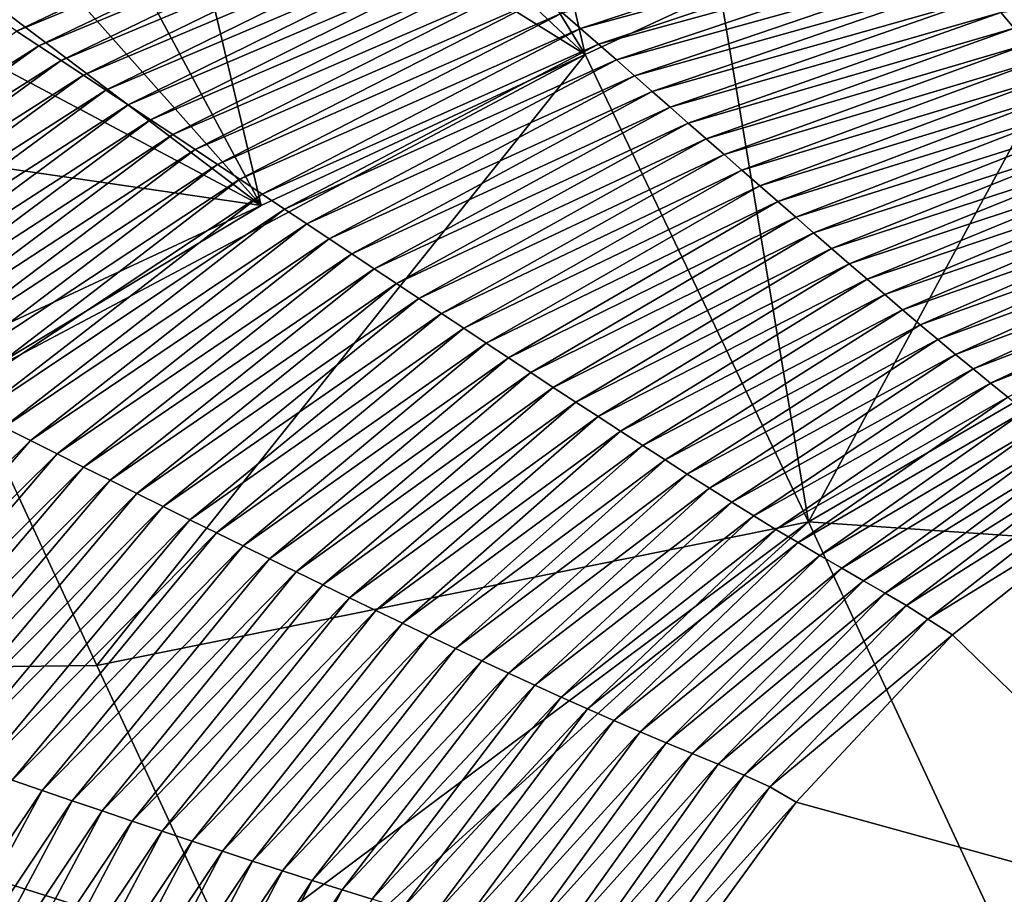
# Model space of a CAD drawing. Units: millimetres. Extents: x -302 to 302, y -262 to 240.
# Drawn here: x -55 to -27, y 23 to 48 of the extents above; entities that cross this region are included whole.
import ezdxf

# ---------------------------------------------------------------- set-up
doc = ezdxf.new("R2010")
doc.units = ezdxf.units.MM
doc.header["$LTSCALE"] = 65.185185
for name, color, linetype in [('111', 7, 'CONTINUOUS'), ('112', 7, 'CONTINUOUS'), ('115', 7, 'CONTINUOUS'), ('58', 7, 'CONTINUOUS'), ('60', 7, 'CONTINUOUS')]:
    doc.layers.add(name, color=color, linetype=linetype)

msp = doc.modelspace()

# ---------------------------------------------------------------- linework, layer by layer
at = {"layer": '111', "linetype": 'Continuous'}
for points in [[(-56.452, 37.257, 30.479), (-74.071, 29.033, 31.716), (-52.748, 29.282, 27.688), (-56.452, 37.257, 30.479)], [(-52.748, 29.282, 27.688), (-74.071, 29.033, 31.716), (-48.962, 21.134, 25.448), (-52.748, 29.282, 27.688)], [(-48.962, 21.134, 25.448), (-74.071, 29.033, 31.716), (-48.093, 19.263, 25.018), (-48.962, 21.134, 25.448)], [(-48.093, 19.263, 25.018), (-74.071, 29.033, 31.716), (-63.857, 11.873, 26.514), (-48.093, 19.263, 25.018)]]:
    msp.add_3dface(points, dxfattribs=at)
at = {"layer": '112', "linetype": 'Continuous'}
for points in [[(-35.124, 48.335, 32.109), (-32.618, 33.35, 26.759), (-20.921, 54.944, 34.082), (-35.124, 48.335, 32.109)], [(-20.921, 54.944, 34.082), (-32.618, 33.35, 26.759), (-15.254, 43.426, 29.013), (-20.921, 54.944, 34.082)], [(-38.936, 46.561, 31.72), (-32.618, 33.35, 26.759), (-35.124, 48.335, 32.109), (-38.936, 46.561, 31.72)], [(-56.452, 37.257, 30.479), (-52.748, 29.282, 27.688), (-38.936, 46.561, 31.72), (-56.452, 37.257, 30.479)], [(-48.102, 42.296, 31.062), (-56.452, 37.257, 30.479), (-38.936, 46.561, 31.72), (-48.102, 42.296, 31.062)], [(-38.936, 46.561, 31.72), (-52.748, 29.282, 27.688), (-32.618, 33.35, 26.759), (-38.936, 46.561, 31.72)], [(-15.254, 43.426, 29.013), (-32.618, 33.35, 26.759), (-9.847, 31.788, 25.558), (-15.254, 43.426, 29.013)], [(-56.892, 38.206, 30.852), (-56.452, 37.257, 30.479), (-48.102, 42.296, 31.062), (-56.892, 38.206, 30.852)], [(-52.748, 29.282, 27.688), (-48.962, 21.134, 25.448), (-32.618, 33.35, 26.759), (-52.748, 29.282, 27.688)], [(-48.962, 21.134, 25.448), (-48.093, 19.263, 25.018), (-32.618, 33.35, 26.759), (-48.962, 21.134, 25.448)], [(-32.618, 33.35, 26.759), (-48.093, 19.263, 25.018), (-26.447, 20.07, 23.561), (-32.618, 33.35, 26.759)], [(-32.618, 33.35, 26.759), (-26.447, 20.07, 23.561), (-9.847, 31.788, 25.558), (-32.618, 33.35, 26.759)]]:
    msp.add_3dface(points, dxfattribs=at)
at = {"layer": '115', "linetype": 'Continuous'}
for points in [[(-41.202, 56.375, 36.085), (-44.531, 55.649, 36.086), (-38.936, 46.561, 31.72), (-41.202, 56.375, 36.085)], [(-41.202, 56.375, 36.085), (-38.936, 46.561, 31.72), (-35.124, 48.335, 32.109), (-41.202, 56.375, 36.085)], [(-44.531, 55.649, 36.086), (-47.752, 54.853, 36.088), (-38.936, 46.561, 31.72), (-44.531, 55.649, 36.086)], [(-47.752, 54.853, 36.088), (-50.865, 53.988, 36.089), (-38.936, 46.561, 31.72), (-47.752, 54.853, 36.088)], [(-50.865, 53.988, 36.089), (-53.876, 53.054, 36.092), (-48.102, 42.296, 31.062), (-50.865, 53.988, 36.089)], [(-50.865, 53.988, 36.089), (-48.102, 42.296, 31.062), (-38.936, 46.561, 31.72), (-50.865, 53.988, 36.089)], [(-53.876, 53.054, 36.092), (-56.784, 52.051, 36.094), (-48.102, 42.296, 31.062), (-53.876, 53.054, 36.092)], [(-56.784, 52.051, 36.094), (-59.589, 50.98, 36.095), (-48.102, 42.296, 31.062), (-56.784, 52.051, 36.094)], [(-59.589, 50.98, 36.095), (-62.292, 49.84, 36.098), (-48.102, 42.296, 31.062), (-59.589, 50.98, 36.095)], [(-48.102, 42.296, 31.062), (-62.292, 49.84, 36.098), (-59.564, 43.961, 33.29), (-48.102, 42.296, 31.062)], [(-56.892, 38.206, 30.852), (-48.102, 42.296, 31.062), (-59.564, 43.961, 33.29), (-56.892, 38.206, 30.852)]]:
    msp.add_3dface(points, dxfattribs=at)
at = {"layer": '58', "linetype": 'Continuous'}
for points in [[(-23.627, 34.055, 7.499), (-20, 21.85, 7.499), (-28.549, 30.156, 7.499), (-23.627, 34.055, 7.499)], [(-28.549, 30.156, 7.499), (-20, 21.85, 7.499), (-32.974, 25.42, 7.499), (-28.549, 30.156, 7.499)], [(-32.974, 25.42, 7.499), (-20, 21.85, 7.499), (-35.3, 22.219, 7.499), (-32.974, 25.42, 7.499)]]:
    msp.add_3dface(points, dxfattribs=at)
at = {"layer": '60', "linetype": 'Continuous'}
for points in [[(-55.024, 47.229, 20.834), (-55.654, 47.645, 21.153), (-44.654, 52.165, 21.113), (-55.024, 47.229, 20.834)], [(-44.147, 51.726, 20.79), (-55.024, 47.229, 20.834), (-44.654, 52.165, 21.113), (-44.147, 51.726, 20.79)], [(-54.393, 46.812, 20.516), (-55.024, 47.229, 20.834), (-44.147, 51.726, 20.79), (-54.393, 46.812, 20.516)], [(-43.64, 51.287, 20.468), (-54.393, 46.812, 20.516), (-44.147, 51.726, 20.79), (-43.64, 51.287, 20.468)], [(-53.762, 46.395, 20.199), (-54.393, 46.812, 20.516), (-43.64, 51.287, 20.468), (-53.762, 46.395, 20.199)], [(-43.132, 50.846, 20.147), (-53.762, 46.395, 20.199), (-43.64, 51.287, 20.468), (-43.132, 50.846, 20.147)], [(-53.131, 45.977, 19.884), (-53.762, 46.395, 20.199), (-43.132, 50.846, 20.147), (-53.131, 45.977, 19.884)], [(-42.625, 50.405, 19.828), (-53.131, 45.977, 19.884), (-43.132, 50.846, 20.147), (-42.625, 50.405, 19.828)], [(-39.071, 47.3, 17.616), (-39.579, 47.745, 17.93), (-29.467, 50.464, 17.939), (-39.071, 47.3, 17.616)], [(-29.087, 50.013, 17.623), (-39.071, 47.3, 17.616), (-29.467, 50.464, 17.939), (-29.087, 50.013, 17.623)], [(-52.5, 45.558, 19.569), (-53.131, 45.977, 19.884), (-42.625, 50.405, 19.828), (-52.5, 45.558, 19.569)], [(-42.117, 49.963, 19.509), (-52.5, 45.558, 19.569), (-42.625, 50.405, 19.828), (-42.117, 49.963, 19.509)], [(-51.869, 45.139, 19.256), (-52.5, 45.558, 19.569), (-42.117, 49.963, 19.509), (-51.869, 45.139, 19.256)], [(-41.61, 49.521, 19.191), (-51.869, 45.139, 19.256), (-42.117, 49.963, 19.509), (-41.61, 49.521, 19.191)], [(-38.563, 46.855, 17.303), (-39.071, 47.3, 17.616), (-29.087, 50.013, 17.623), (-38.563, 46.855, 17.303)], [(-28.706, 49.561, 17.307), (-38.563, 46.855, 17.303), (-29.087, 50.013, 17.623), (-28.706, 49.561, 17.307)], [(-51.237, 44.719, 18.944), (-51.869, 45.139, 19.256), (-41.61, 49.521, 19.191), (-51.237, 44.719, 18.944)], [(-41.102, 49.078, 18.875), (-51.237, 44.719, 18.944), (-41.61, 49.521, 19.191), (-41.102, 49.078, 18.875)], [(-38.056, 46.41, 16.99), (-38.563, 46.855, 17.303), (-28.706, 49.561, 17.307), (-38.056, 46.41, 16.99)], [(-28.326, 49.11, 16.991), (-38.056, 46.41, 16.99), (-28.706, 49.561, 17.307), (-28.326, 49.11, 16.991)], [(-50.605, 44.299, 18.633), (-51.237, 44.719, 18.944), (-41.102, 49.078, 18.875), (-50.605, 44.299, 18.633)], [(-40.594, 48.634, 18.559), (-50.605, 44.299, 18.633), (-41.102, 49.078, 18.875), (-40.594, 48.634, 18.559)], [(-37.548, 45.964, 16.678), (-38.056, 46.41, 16.99), (-28.326, 49.11, 16.991), (-37.548, 45.964, 16.678)], [(-27.946, 48.659, 16.675), (-37.548, 45.964, 16.678), (-28.326, 49.11, 16.991), (-27.946, 48.659, 16.675)], [(-26.808, 47.308, 15.723), (-27.187, 47.757, 16.041), (-17.747, 49.153, 16.043), (-26.808, 47.308, 15.723)], [(-49.973, 43.879, 18.323), (-50.605, 44.299, 18.633), (-40.594, 48.634, 18.559), (-49.973, 43.879, 18.323)], [(-40.087, 48.19, 18.244), (-49.973, 43.879, 18.323), (-40.594, 48.634, 18.559), (-40.087, 48.19, 18.244)], [(-37.04, 45.518, 16.366), (-37.548, 45.964, 16.678), (-27.946, 48.659, 16.675), (-37.04, 45.518, 16.366)], [(-27.566, 48.208, 16.358), (-37.04, 45.518, 16.366), (-27.946, 48.659, 16.675), (-27.566, 48.208, 16.358)], [(-49.34, 43.458, 18.014), (-49.973, 43.879, 18.323), (-40.087, 48.19, 18.244), (-49.34, 43.458, 18.014)], [(-39.579, 47.745, 17.93), (-49.34, 43.458, 18.014), (-40.087, 48.19, 18.244), (-39.579, 47.745, 17.93)], [(-36.533, 45.072, 16.054), (-37.04, 45.518, 16.366), (-27.566, 48.208, 16.358), (-36.533, 45.072, 16.054)], [(-27.187, 47.757, 16.041), (-36.533, 45.072, 16.054), (-27.566, 48.208, 16.358), (-27.187, 47.757, 16.041)], [(-48.707, 43.037, 17.706), (-49.34, 43.458, 18.014), (-39.579, 47.745, 17.93), (-48.707, 43.037, 17.706)], [(-39.071, 47.3, 17.616), (-48.707, 43.037, 17.706), (-39.579, 47.745, 17.93), (-39.071, 47.3, 17.616)], [(-36.025, 44.626, 15.741), (-36.533, 45.072, 16.054), (-27.187, 47.757, 16.041), (-36.025, 44.626, 15.741)], [(-26.808, 47.308, 15.723), (-36.025, 44.626, 15.741), (-27.187, 47.757, 16.041), (-26.808, 47.308, 15.723)], [(-54.393, 46.812, 20.516), (-64.369, 40.524, 20.697), (-55.024, 47.229, 20.834), (-54.393, 46.812, 20.516)], [(-48.075, 42.616, 17.398), (-48.707, 43.037, 17.706), (-39.071, 47.3, 17.616), (-48.075, 42.616, 17.398)], [(-38.563, 46.855, 17.303), (-48.075, 42.616, 17.398), (-39.071, 47.3, 17.616), (-38.563, 46.855, 17.303)], [(-35.518, 44.181, 15.429), (-36.025, 44.626, 15.741), (-26.808, 47.308, 15.723), (-35.518, 44.181, 15.429)], [(-26.429, 46.859, 15.403), (-35.518, 44.181, 15.429), (-26.808, 47.308, 15.723), (-26.429, 46.859, 15.403)], [(-63.621, 40.149, 20.391), (-64.369, 40.524, 20.697), (-54.393, 46.812, 20.516), (-63.621, 40.149, 20.391)], [(-53.762, 46.395, 20.199), (-63.621, 40.149, 20.391), (-54.393, 46.812, 20.516), (-53.762, 46.395, 20.199)], [(-47.442, 42.194, 17.091), (-48.075, 42.616, 17.398), (-38.563, 46.855, 17.303), (-47.442, 42.194, 17.091)], [(-38.056, 46.41, 16.99), (-47.442, 42.194, 17.091), (-38.563, 46.855, 17.303), (-38.056, 46.41, 16.99)], [(-35.011, 43.736, 15.116), (-35.518, 44.181, 15.429), (-26.429, 46.859, 15.403), (-35.011, 43.736, 15.116)], [(-26.051, 46.41, 15.083), (-35.011, 43.736, 15.116), (-26.429, 46.859, 15.403), (-26.051, 46.41, 15.083)], [(-62.873, 39.774, 20.086), (-63.621, 40.149, 20.391), (-53.762, 46.395, 20.199), (-62.873, 39.774, 20.086)], [(-53.131, 45.977, 19.884), (-62.873, 39.774, 20.086), (-53.762, 46.395, 20.199), (-53.131, 45.977, 19.884)], [(-46.808, 41.772, 16.784), (-47.442, 42.194, 17.091), (-38.056, 46.41, 16.99), (-46.808, 41.772, 16.784)], [(-37.548, 45.964, 16.678), (-46.808, 41.772, 16.784), (-38.056, 46.41, 16.99), (-37.548, 45.964, 16.678)], [(-34.504, 43.291, 14.803), (-35.011, 43.736, 15.116), (-26.051, 46.41, 15.083), (-34.504, 43.291, 14.803)], [(-25.674, 45.963, 14.761), (-34.504, 43.291, 14.803), (-26.051, 46.41, 15.083), (-25.674, 45.963, 14.761)], [(-62.125, 39.399, 19.782), (-62.873, 39.774, 20.086), (-53.131, 45.977, 19.884), (-62.125, 39.399, 19.782)], [(-52.5, 45.558, 19.569), (-62.125, 39.399, 19.782), (-53.131, 45.977, 19.884), (-52.5, 45.558, 19.569)], [(-46.175, 41.351, 16.478), (-46.808, 41.772, 16.784), (-37.548, 45.964, 16.678), (-46.175, 41.351, 16.478)], [(-37.04, 45.518, 16.366), (-46.175, 41.351, 16.478), (-37.548, 45.964, 16.678), (-37.04, 45.518, 16.366)], [(-33.997, 42.847, 14.489), (-34.504, 43.291, 14.803), (-25.674, 45.963, 14.761), (-33.997, 42.847, 14.489)], [(-25.297, 45.517, 14.438), (-33.997, 42.847, 14.489), (-25.674, 45.963, 14.761), (-25.297, 45.517, 14.438)], [(-61.377, 39.024, 19.479), (-62.125, 39.399, 19.782), (-52.5, 45.558, 19.569), (-61.377, 39.024, 19.479)], [(-51.869, 45.139, 19.256), (-61.377, 39.024, 19.479), (-52.5, 45.558, 19.569), (-51.869, 45.139, 19.256)], [(-45.541, 40.929, 16.172), (-46.175, 41.351, 16.478), (-37.04, 45.518, 16.366), (-45.541, 40.929, 16.172)], [(-36.533, 45.072, 16.054), (-45.541, 40.929, 16.172), (-37.04, 45.518, 16.366), (-36.533, 45.072, 16.054)], [(-33.491, 42.404, 14.173), (-33.997, 42.847, 14.489), (-25.297, 45.517, 14.438), (-33.491, 42.404, 14.173)], [(-24.921, 45.073, 14.113), (-33.491, 42.404, 14.173), (-25.297, 45.517, 14.438), (-24.921, 45.073, 14.113)], [(-60.628, 38.649, 19.176), (-61.377, 39.024, 19.479), (-51.869, 45.139, 19.256), (-60.628, 38.649, 19.176)], [(-51.237, 44.719, 18.944), (-60.628, 38.649, 19.176), (-51.869, 45.139, 19.256), (-51.237, 44.719, 18.944)], [(-44.908, 40.507, 15.867), (-45.541, 40.929, 16.172), (-36.533, 45.072, 16.054), (-44.908, 40.507, 15.867)], [(-36.025, 44.626, 15.741), (-44.908, 40.507, 15.867), (-36.533, 45.072, 16.054), (-36.025, 44.626, 15.741)], [(-32.985, 41.962, 13.857), (-33.491, 42.404, 14.173), (-24.921, 45.073, 14.113), (-32.985, 41.962, 13.857)], [(-24.545, 44.63, 13.786), (-32.985, 41.962, 13.857), (-24.921, 45.073, 14.113), (-24.545, 44.63, 13.786)], [(-59.879, 38.273, 18.874), (-60.628, 38.649, 19.176), (-51.237, 44.719, 18.944), (-59.879, 38.273, 18.874)], [(-50.605, 44.299, 18.633), (-59.879, 38.273, 18.874), (-51.237, 44.719, 18.944), (-50.605, 44.299, 18.633)], [(-44.274, 40.086, 15.561), (-44.908, 40.507, 15.867), (-36.025, 44.626, 15.741), (-44.274, 40.086, 15.561)], [(-35.518, 44.181, 15.429), (-44.274, 40.086, 15.561), (-36.025, 44.626, 15.741), (-35.518, 44.181, 15.429)], [(-32.48, 41.521, 13.539), (-32.985, 41.962, 13.857), (-24.545, 44.63, 13.786), (-32.48, 41.521, 13.539)], [(-24.17, 44.189, 13.456), (-32.48, 41.521, 13.539), (-24.545, 44.63, 13.786), (-24.17, 44.189, 13.456)], [(-59.13, 37.898, 18.573), (-59.879, 38.273, 18.874), (-50.605, 44.299, 18.633), (-59.13, 37.898, 18.573)], [(-49.973, 43.879, 18.323), (-59.13, 37.898, 18.573), (-50.605, 44.299, 18.633), (-49.973, 43.879, 18.323)], [(-43.641, 39.664, 15.255), (-44.274, 40.086, 15.561), (-35.518, 44.181, 15.429), (-43.641, 39.664, 15.255)], [(-35.011, 43.736, 15.116), (-43.641, 39.664, 15.255), (-35.518, 44.181, 15.429), (-35.011, 43.736, 15.116)], [(-31.975, 41.082, 13.219), (-32.48, 41.521, 13.539), (-24.17, 44.189, 13.456), (-31.975, 41.082, 13.219)], [(-23.796, 43.751, 13.124), (-31.975, 41.082, 13.219), (-24.17, 44.189, 13.456), (-23.796, 43.751, 13.124)], [(-58.38, 37.523, 18.272), (-59.13, 37.898, 18.573), (-49.973, 43.879, 18.323), (-58.38, 37.523, 18.272)], [(-49.34, 43.458, 18.014), (-58.38, 37.523, 18.272), (-49.973, 43.879, 18.323), (-49.34, 43.458, 18.014)], [(-43.007, 39.244, 14.949), (-43.641, 39.664, 15.255), (-35.011, 43.736, 15.116), (-43.007, 39.244, 14.949)], [(-34.504, 43.291, 14.803), (-43.007, 39.244, 14.949), (-35.011, 43.736, 15.116), (-34.504, 43.291, 14.803)], [(-31.471, 40.645, 12.896), (-31.975, 41.082, 13.219), (-23.796, 43.751, 13.124), (-31.471, 40.645, 12.896)], [(-23.423, 43.315, 12.788), (-31.471, 40.645, 12.896), (-23.796, 43.751, 13.124), (-23.423, 43.315, 12.788)], [(-57.63, 37.147, 17.972), (-58.38, 37.523, 18.272), (-49.34, 43.458, 18.014), (-57.63, 37.147, 17.972)], [(-48.707, 43.037, 17.706), (-57.63, 37.147, 17.972), (-49.34, 43.458, 18.014), (-48.707, 43.037, 17.706)], [(-42.373, 38.824, 14.642), (-43.007, 39.244, 14.949), (-34.504, 43.291, 14.803), (-42.373, 38.824, 14.642)], [(-33.997, 42.847, 14.489), (-42.373, 38.824, 14.642), (-34.504, 43.291, 14.803), (-33.997, 42.847, 14.489)], [(-30.967, 40.21, 12.571), (-31.471, 40.645, 12.896), (-23.423, 43.315, 12.788), (-30.967, 40.21, 12.571)], [(-23.051, 42.883, 12.449), (-30.967, 40.21, 12.571), (-23.423, 43.315, 12.788), (-23.051, 42.883, 12.449)], [(-56.88, 36.772, 17.671), (-57.63, 37.147, 17.972), (-48.707, 43.037, 17.706), (-56.88, 36.772, 17.671)], [(-48.075, 42.616, 17.398), (-56.88, 36.772, 17.671), (-48.707, 43.037, 17.706), (-48.075, 42.616, 17.398)], [(-56.13, 36.397, 17.372), (-56.88, 36.772, 17.671), (-48.075, 42.616, 17.398), (-56.13, 36.397, 17.372)], [(-47.442, 42.194, 17.091), (-56.13, 36.397, 17.372), (-48.075, 42.616, 17.398), (-47.442, 42.194, 17.091)], [(-41.74, 38.404, 14.335), (-42.373, 38.824, 14.642), (-33.997, 42.847, 14.489), (-41.74, 38.404, 14.335)], [(-33.491, 42.404, 14.173), (-41.74, 38.404, 14.335), (-33.997, 42.847, 14.489), (-33.491, 42.404, 14.173)], [(-30.464, 39.777, 12.243), (-30.967, 40.21, 12.571), (-23.051, 42.883, 12.449), (-30.464, 39.777, 12.243)], [(-22.68, 42.454, 12.106), (-30.464, 39.777, 12.243), (-23.051, 42.883, 12.449), (-22.68, 42.454, 12.106)], [(-41.106, 37.986, 14.027), (-41.74, 38.404, 14.335), (-33.491, 42.404, 14.173), (-41.106, 37.986, 14.027)], [(-32.985, 41.962, 13.857), (-41.106, 37.986, 14.027), (-33.491, 42.404, 14.173), (-32.985, 41.962, 13.857)], [(-29.963, 39.348, 11.912), (-30.464, 39.777, 12.243), (-22.68, 42.454, 12.106), (-29.963, 39.348, 11.912)], [(-22.311, 42.03, 11.758), (-29.963, 39.348, 11.912), (-22.68, 42.454, 12.106), (-22.311, 42.03, 11.758)], [(-55.379, 36.022, 17.072), (-56.13, 36.397, 17.372), (-47.442, 42.194, 17.091), (-55.379, 36.022, 17.072)], [(-46.808, 41.772, 16.784), (-55.379, 36.022, 17.072), (-47.442, 42.194, 17.091), (-46.808, 41.772, 16.784)], [(-54.628, 35.647, 16.772), (-55.379, 36.022, 17.072), (-46.808, 41.772, 16.784), (-54.628, 35.647, 16.772)], [(-46.175, 41.351, 16.478), (-54.628, 35.647, 16.772), (-46.808, 41.772, 16.784), (-46.175, 41.351, 16.478)], [(-40.473, 37.568, 13.717), (-41.106, 37.986, 14.027), (-32.985, 41.962, 13.857), (-40.473, 37.568, 13.717)], [(-32.48, 41.521, 13.539), (-40.473, 37.568, 13.717), (-32.985, 41.962, 13.857), (-32.48, 41.521, 13.539)], [(-29.462, 38.922, 11.576), (-29.963, 39.348, 11.912), (-22.311, 42.03, 11.758), (-29.462, 38.922, 11.576)], [(-21.943, 41.611, 11.405), (-29.462, 38.922, 11.576), (-22.311, 42.03, 11.758), (-21.943, 41.611, 11.405)], [(-39.84, 37.152, 13.406), (-40.473, 37.568, 13.717), (-32.48, 41.521, 13.539), (-39.84, 37.152, 13.406)], [(-31.975, 41.082, 13.219), (-39.84, 37.152, 13.406), (-32.48, 41.521, 13.539), (-31.975, 41.082, 13.219)], [(-28.962, 38.501, 11.236), (-29.462, 38.922, 11.576), (-21.943, 41.611, 11.405), (-28.962, 38.501, 11.236)], [(-21.577, 41.197, 11.046), (-28.962, 38.501, 11.236), (-21.943, 41.611, 11.405), (-21.577, 41.197, 11.046)], [(-53.877, 35.273, 16.473), (-54.628, 35.647, 16.772), (-46.175, 41.351, 16.478), (-53.877, 35.273, 16.473)], [(-45.541, 40.929, 16.172), (-53.877, 35.273, 16.473), (-46.175, 41.351, 16.478), (-45.541, 40.929, 16.172)], [(-39.207, 36.737, 13.093), (-39.84, 37.152, 13.406), (-31.975, 41.082, 13.219), (-39.207, 36.737, 13.093)], [(-31.471, 40.645, 12.896), (-39.207, 36.737, 13.093), (-31.975, 41.082, 13.219), (-31.471, 40.645, 12.896)], [(-28.464, 38.084, 10.89), (-28.962, 38.501, 11.236), (-21.577, 41.197, 11.046), (-28.464, 38.084, 10.89)], [(-21.213, 40.79, 10.68), (-28.464, 38.084, 10.89), (-21.577, 41.197, 11.046), (-21.213, 40.79, 10.68)], [(-53.126, 34.899, 16.173), (-53.877, 35.273, 16.473), (-45.541, 40.929, 16.172), (-53.126, 34.899, 16.173)], [(-44.908, 40.507, 15.867), (-53.126, 34.899, 16.173), (-45.541, 40.929, 16.172), (-44.908, 40.507, 15.867)], [(-27.968, 37.674, 10.538), (-28.464, 38.084, 10.89), (-21.213, 40.79, 10.68), (-27.968, 37.674, 10.538)], [(-20.852, 40.392, 10.306), (-27.968, 37.674, 10.538), (-21.213, 40.79, 10.68), (-20.852, 40.392, 10.306)], [(-52.374, 34.525, 15.874), (-53.126, 34.899, 16.173), (-44.908, 40.507, 15.867), (-52.374, 34.525, 15.874)], [(-44.274, 40.086, 15.561), (-52.374, 34.525, 15.874), (-44.908, 40.507, 15.867), (-44.274, 40.086, 15.561)], [(-38.575, 36.324, 12.778), (-39.207, 36.737, 13.093), (-31.471, 40.645, 12.896), (-38.575, 36.324, 12.778)], [(-30.967, 40.21, 12.571), (-38.575, 36.324, 12.778), (-31.471, 40.645, 12.896), (-30.967, 40.21, 12.571)], [(-27.474, 37.27, 10.179), (-27.968, 37.674, 10.538), (-20.852, 40.392, 10.306), (-27.474, 37.27, 10.179)], [(-20.494, 40.002, 9.924), (-27.474, 37.27, 10.179), (-20.852, 40.392, 10.306), (-20.494, 40.002, 9.924)], [(-37.943, 35.913, 12.46), (-38.575, 36.324, 12.778), (-30.967, 40.21, 12.571), (-37.943, 35.913, 12.46)], [(-30.464, 39.777, 12.243), (-37.943, 35.913, 12.46), (-30.967, 40.21, 12.571), (-30.464, 39.777, 12.243)], [(-51.623, 34.152, 15.573), (-52.374, 34.525, 15.874), (-44.274, 40.086, 15.561), (-51.623, 34.152, 15.573)], [(-43.641, 39.664, 15.255), (-51.623, 34.152, 15.573), (-44.274, 40.086, 15.561), (-43.641, 39.664, 15.255)], [(-26.982, 36.874, 9.811), (-27.474, 37.27, 10.179), (-20.494, 40.002, 9.924), (-26.982, 36.874, 9.811)], [(-50.871, 33.78, 15.272), (-51.623, 34.152, 15.573), (-43.641, 39.664, 15.255), (-50.871, 33.78, 15.272)], [(-43.007, 39.244, 14.949), (-50.871, 33.78, 15.272), (-43.641, 39.664, 15.255), (-43.007, 39.244, 14.949)], [(-37.311, 35.505, 12.14), (-37.943, 35.913, 12.46), (-30.464, 39.777, 12.243), (-37.311, 35.505, 12.14)], [(-29.963, 39.348, 11.912), (-37.311, 35.505, 12.14), (-30.464, 39.777, 12.243), (-29.963, 39.348, 11.912)], [(-36.68, 35.099, 11.816), (-37.311, 35.505, 12.14), (-29.963, 39.348, 11.912), (-36.68, 35.099, 11.816)], [(-29.462, 38.922, 11.576), (-36.68, 35.099, 11.816), (-29.963, 39.348, 11.912), (-29.462, 38.922, 11.576)], [(-50.119, 33.408, 14.971), (-50.871, 33.78, 15.272), (-43.007, 39.244, 14.949), (-50.119, 33.408, 14.971)], [(-42.373, 38.824, 14.642), (-50.119, 33.408, 14.971), (-43.007, 39.244, 14.949), (-42.373, 38.824, 14.642)], [(-49.368, 33.037, 14.668), (-50.119, 33.408, 14.971), (-42.373, 38.824, 14.642), (-49.368, 33.037, 14.668)], [(-41.74, 38.404, 14.335), (-49.368, 33.037, 14.668), (-42.373, 38.824, 14.642), (-41.74, 38.404, 14.335)], [(-36.05, 34.697, 11.488), (-36.68, 35.099, 11.816), (-29.462, 38.922, 11.576), (-36.05, 34.697, 11.488)], [(-28.962, 38.501, 11.236), (-36.05, 34.697, 11.488), (-29.462, 38.922, 11.576), (-28.962, 38.501, 11.236)], [(-35.421, 34.299, 11.155), (-36.05, 34.697, 11.488), (-28.962, 38.501, 11.236), (-35.421, 34.299, 11.155)], [(-28.464, 38.084, 10.89), (-35.421, 34.299, 11.155), (-28.962, 38.501, 11.236), (-28.464, 38.084, 10.89)], [(-48.616, 32.668, 14.364), (-49.368, 33.037, 14.668), (-41.74, 38.404, 14.335), (-48.616, 32.668, 14.364)], [(-41.106, 37.986, 14.027), (-48.616, 32.668, 14.364), (-41.74, 38.404, 14.335), (-41.106, 37.986, 14.027)], [(-47.864, 32.299, 14.059), (-48.616, 32.668, 14.364), (-41.106, 37.986, 14.027), (-47.864, 32.299, 14.059)], [(-40.473, 37.568, 13.717), (-47.864, 32.299, 14.059), (-41.106, 37.986, 14.027), (-40.473, 37.568, 13.717)], [(-34.793, 33.905, 10.817), (-35.421, 34.299, 11.155), (-28.464, 38.084, 10.89), (-34.793, 33.905, 10.817)], [(-27.968, 37.674, 10.538), (-34.793, 33.905, 10.817), (-28.464, 38.084, 10.89), (-27.968, 37.674, 10.538)], [(-34.167, 33.517, 10.472), (-34.793, 33.905, 10.817), (-27.968, 37.674, 10.538), (-34.167, 33.517, 10.472)], [(-27.474, 37.27, 10.179), (-34.167, 33.517, 10.472), (-27.968, 37.674, 10.538), (-27.474, 37.27, 10.179)], [(-47.112, 31.932, 13.753), (-47.864, 32.299, 14.059), (-40.473, 37.568, 13.717), (-47.112, 31.932, 13.753)], [(-39.84, 37.152, 13.406), (-47.112, 31.932, 13.753), (-40.473, 37.568, 13.717), (-39.84, 37.152, 13.406)], [(-46.361, 31.566, 13.444), (-47.112, 31.932, 13.753), (-39.84, 37.152, 13.406), (-46.361, 31.566, 13.444)], [(-39.207, 36.737, 13.093), (-46.361, 31.566, 13.444), (-39.84, 37.152, 13.406), (-39.207, 36.737, 13.093)], [(-33.542, 33.135, 10.12), (-34.167, 33.517, 10.472), (-27.474, 37.27, 10.179), (-33.542, 33.135, 10.12)], [(-26.982, 36.874, 9.811), (-33.542, 33.135, 10.12), (-27.474, 37.27, 10.179), (-26.982, 36.874, 9.811)], [(-32.919, 32.76, 9.76), (-33.542, 33.135, 10.12), (-26.982, 36.874, 9.811), (-32.919, 32.76, 9.76)], [(-26.493, 36.488, 9.434), (-32.919, 32.76, 9.76), (-26.982, 36.874, 9.811), (-26.493, 36.488, 9.434)], [(-45.609, 31.202, 13.133), (-46.361, 31.566, 13.444), (-39.207, 36.737, 13.093), (-45.609, 31.202, 13.133)], [(-38.575, 36.324, 12.778), (-45.609, 31.202, 13.133), (-39.207, 36.737, 13.093), (-38.575, 36.324, 12.778)], [(-32.298, 32.393, 9.389), (-32.919, 32.76, 9.76), (-26.493, 36.488, 9.434), (-32.298, 32.393, 9.389)], [(-26.007, 36.112, 9.045), (-32.298, 32.393, 9.389), (-26.493, 36.488, 9.434), (-26.007, 36.112, 9.045)], [(-44.858, 30.839, 12.82), (-45.609, 31.202, 13.133), (-38.575, 36.324, 12.778), (-44.858, 30.839, 12.82)], [(-37.943, 35.913, 12.46), (-44.858, 30.839, 12.82), (-38.575, 36.324, 12.778), (-37.943, 35.913, 12.46)], [(-54.628, 35.647, 16.772), (-61.949, 28.42, 17.239), (-55.379, 36.022, 17.072), (-54.628, 35.647, 16.772)], [(-31.68, 32.035, 9.008), (-32.298, 32.393, 9.389), (-26.007, 36.112, 9.045), (-31.68, 32.035, 9.008)], [(-25.525, 35.745, 8.645), (-31.68, 32.035, 9.008), (-26.007, 36.112, 9.045), (-25.525, 35.745, 8.645)], [(-61.099, 28.12, 16.945), (-61.949, 28.42, 17.239), (-54.628, 35.647, 16.772), (-61.099, 28.12, 16.945)], [(-53.877, 35.273, 16.473), (-61.099, 28.12, 16.945), (-54.628, 35.647, 16.772), (-53.877, 35.273, 16.473)], [(-44.107, 30.48, 12.503), (-44.858, 30.839, 12.82), (-37.943, 35.913, 12.46), (-44.107, 30.48, 12.503)], [(-37.311, 35.505, 12.14), (-44.107, 30.48, 12.503), (-37.943, 35.913, 12.46), (-37.311, 35.505, 12.14)], [(-31.065, 31.684, 8.613), (-31.68, 32.035, 9.008), (-25.525, 35.745, 8.645), (-31.065, 31.684, 8.613)], [(-25.048, 35.383, 8.234), (-31.065, 31.684, 8.613), (-25.525, 35.745, 8.645), (-25.048, 35.383, 8.234)], [(-43.357, 30.122, 12.183), (-44.107, 30.48, 12.503), (-37.311, 35.505, 12.14), (-43.357, 30.122, 12.183)], [(-36.68, 35.099, 11.816), (-43.357, 30.122, 12.183), (-37.311, 35.505, 12.14), (-36.68, 35.099, 11.816)], [(-30.454, 31.336, 8.205), (-31.065, 31.684, 8.613), (-25.048, 35.383, 8.234), (-30.454, 31.336, 8.205)], [(-24.576, 35.015, 7.826), (-30.454, 31.336, 8.205), (-25.048, 35.383, 8.234), (-24.576, 35.015, 7.826)], [(-60.25, 27.821, 16.651), (-61.099, 28.12, 16.945), (-53.877, 35.273, 16.473), (-60.25, 27.821, 16.651)], [(-53.126, 34.899, 16.173), (-60.25, 27.821, 16.651), (-53.877, 35.273, 16.473), (-53.126, 34.899, 16.173)], [(-42.607, 29.768, 11.859), (-43.357, 30.122, 12.183), (-36.68, 35.099, 11.816), (-42.607, 29.768, 11.859)], [(-36.05, 34.697, 11.488), (-42.607, 29.768, 11.859), (-36.68, 35.099, 11.816), (-36.05, 34.697, 11.488)], [(-59.399, 27.523, 16.355), (-60.25, 27.821, 16.651), (-53.126, 34.899, 16.173), (-59.399, 27.523, 16.355)], [(-52.374, 34.525, 15.874), (-59.399, 27.523, 16.355), (-53.126, 34.899, 16.173), (-52.374, 34.525, 15.874)], [(-29.846, 30.983, 7.8), (-30.454, 31.336, 8.205), (-24.576, 35.015, 7.826), (-29.846, 30.983, 7.8)], [(-24.11, 34.602, 7.53), (-29.846, 30.983, 7.8), (-24.576, 35.015, 7.826), (-24.11, 34.602, 7.53)], [(-41.858, 29.417, 11.531), (-42.607, 29.768, 11.859), (-36.05, 34.697, 11.488), (-41.858, 29.417, 11.531)], [(-35.421, 34.299, 11.155), (-41.858, 29.417, 11.531), (-36.05, 34.697, 11.488), (-35.421, 34.299, 11.155)], [(-29.246, 30.596, 7.518), (-29.846, 30.983, 7.8), (-24.11, 34.602, 7.53), (-29.246, 30.596, 7.518)], [(-23.627, 34.055, 7.499), (-29.246, 30.596, 7.518), (-24.11, 34.602, 7.53), (-23.627, 34.055, 7.499)], [(-58.549, 27.225, 16.059), (-59.399, 27.523, 16.355), (-52.374, 34.525, 15.874), (-58.549, 27.225, 16.059)], [(-51.623, 34.152, 15.573), (-58.549, 27.225, 16.059), (-52.374, 34.525, 15.874), (-51.623, 34.152, 15.573)], [(-41.109, 29.069, 11.198), (-41.858, 29.417, 11.531), (-35.421, 34.299, 11.155), (-41.109, 29.069, 11.198)], [(-34.793, 33.905, 10.817), (-41.109, 29.069, 11.198), (-35.421, 34.299, 11.155), (-34.793, 33.905, 10.817)], [(-57.699, 26.928, 15.761), (-58.549, 27.225, 16.059), (-51.623, 34.152, 15.573), (-57.699, 26.928, 15.761)], [(-50.871, 33.78, 15.272), (-57.699, 26.928, 15.761), (-51.623, 34.152, 15.573), (-50.871, 33.78, 15.272)], [(-23.627, 34.055, 7.499), (-28.549, 30.156, 7.499), (-29.246, 30.596, 7.518), (-23.627, 34.055, 7.499)], [(-56.849, 26.633, 15.462), (-57.699, 26.928, 15.761), (-50.871, 33.78, 15.272), (-56.849, 26.633, 15.462)], [(-50.119, 33.408, 14.971), (-56.849, 26.633, 15.462), (-50.871, 33.78, 15.272), (-50.119, 33.408, 14.971)], [(-40.362, 28.727, 10.858), (-41.109, 29.069, 11.198), (-34.793, 33.905, 10.817), (-40.362, 28.727, 10.858)], [(-34.167, 33.517, 10.472), (-40.362, 28.727, 10.858), (-34.793, 33.905, 10.817), (-34.167, 33.517, 10.472)], [(-39.615, 28.389, 10.512), (-40.362, 28.727, 10.858), (-34.167, 33.517, 10.472), (-39.615, 28.389, 10.512)], [(-33.542, 33.135, 10.12), (-39.615, 28.389, 10.512), (-34.167, 33.517, 10.472), (-33.542, 33.135, 10.12)], [(-55.999, 26.338, 15.161), (-56.849, 26.633, 15.462), (-50.119, 33.408, 14.971), (-55.999, 26.338, 15.161)], [(-49.368, 33.037, 14.668), (-55.999, 26.338, 15.161), (-50.119, 33.408, 14.971), (-49.368, 33.037, 14.668)], [(-55.148, 26.045, 14.859), (-55.999, 26.338, 15.161), (-49.368, 33.037, 14.668), (-55.148, 26.045, 14.859)], [(-48.616, 32.668, 14.364), (-55.148, 26.045, 14.859), (-49.368, 33.037, 14.668), (-48.616, 32.668, 14.364)], [(-38.87, 28.057, 10.158), (-39.615, 28.389, 10.512), (-33.542, 33.135, 10.12), (-38.87, 28.057, 10.158)], [(-32.919, 32.76, 9.76), (-38.87, 28.057, 10.158), (-33.542, 33.135, 10.12), (-32.919, 32.76, 9.76)], [(-54.298, 25.753, 14.555), (-55.148, 26.045, 14.859), (-48.616, 32.668, 14.364), (-54.298, 25.753, 14.555)], [(-47.864, 32.299, 14.059), (-54.298, 25.753, 14.555), (-48.616, 32.668, 14.364), (-47.864, 32.299, 14.059)], [(-38.126, 27.732, 9.794), (-38.87, 28.057, 10.158), (-32.919, 32.76, 9.76), (-38.126, 27.732, 9.794)], [(-32.298, 32.393, 9.389), (-38.126, 27.732, 9.794), (-32.919, 32.76, 9.76), (-32.298, 32.393, 9.389)], [(-37.385, 27.414, 9.42), (-38.126, 27.732, 9.794), (-32.298, 32.393, 9.389), (-37.385, 27.414, 9.42)], [(-31.68, 32.035, 9.008), (-37.385, 27.414, 9.42), (-32.298, 32.393, 9.389), (-31.68, 32.035, 9.008)], [(-53.448, 25.462, 14.249), (-54.298, 25.753, 14.555), (-47.864, 32.299, 14.059), (-53.448, 25.462, 14.249)], [(-47.112, 31.932, 13.753), (-53.448, 25.462, 14.249), (-47.864, 32.299, 14.059), (-47.112, 31.932, 13.753)], [(-36.646, 27.103, 9.034), (-37.385, 27.414, 9.42), (-31.68, 32.035, 9.008), (-36.646, 27.103, 9.034)], [(-31.065, 31.684, 8.613), (-36.646, 27.103, 9.034), (-31.68, 32.035, 9.008), (-31.065, 31.684, 8.613)], [(-52.598, 25.173, 13.94), (-53.448, 25.462, 14.249), (-47.112, 31.932, 13.753), (-52.598, 25.173, 13.94)], [(-46.361, 31.566, 13.444), (-52.598, 25.173, 13.94), (-47.112, 31.932, 13.753), (-46.361, 31.566, 13.444)], [(-51.748, 24.885, 13.629), (-52.598, 25.173, 13.94), (-46.361, 31.566, 13.444), (-51.748, 24.885, 13.629)], [(-45.609, 31.202, 13.133), (-51.748, 24.885, 13.629), (-46.361, 31.566, 13.444), (-45.609, 31.202, 13.133)], [(-35.909, 26.798, 8.633), (-36.646, 27.103, 9.034), (-31.065, 31.684, 8.613), (-35.909, 26.798, 8.633)], [(-30.454, 31.336, 8.205), (-35.909, 26.798, 8.633), (-31.065, 31.684, 8.613), (-30.454, 31.336, 8.205)], [(-50.899, 24.599, 13.315), (-51.748, 24.885, 13.629), (-45.609, 31.202, 13.133), (-50.899, 24.599, 13.315)], [(-44.858, 30.839, 12.82), (-50.899, 24.599, 13.315), (-45.609, 31.202, 13.133), (-44.858, 30.839, 12.82)], [(-35.175, 26.495, 8.217), (-35.909, 26.798, 8.633), (-30.454, 31.336, 8.205), (-35.175, 26.495, 8.217)], [(-29.846, 30.983, 7.8), (-35.175, 26.495, 8.217), (-30.454, 31.336, 8.205), (-29.846, 30.983, 7.8)], [(-34.442, 26.185, 7.802), (-35.175, 26.495, 8.217), (-29.846, 30.983, 7.8), (-34.442, 26.185, 7.802)], [(-29.246, 30.596, 7.518), (-34.442, 26.185, 7.802), (-29.846, 30.983, 7.8), (-29.246, 30.596, 7.518)], [(-50.05, 24.316, 12.997), (-50.899, 24.599, 13.315), (-44.858, 30.839, 12.82), (-50.05, 24.316, 12.997)], [(-44.107, 30.48, 12.503), (-50.05, 24.316, 12.997), (-44.858, 30.839, 12.82), (-44.107, 30.48, 12.503)], [(-49.201, 24.035, 12.676), (-50.05, 24.316, 12.997), (-44.107, 30.48, 12.503), (-49.201, 24.035, 12.676)], [(-43.357, 30.122, 12.183), (-49.201, 24.035, 12.676), (-44.107, 30.48, 12.503), (-43.357, 30.122, 12.183)], [(-33.718, 25.855, 7.521), (-34.442, 26.185, 7.802), (-29.246, 30.596, 7.518), (-33.718, 25.855, 7.521)], [(-28.549, 30.156, 7.499), (-33.718, 25.855, 7.521), (-29.246, 30.596, 7.518), (-28.549, 30.156, 7.499)], [(-48.352, 23.756, 12.35), (-49.201, 24.035, 12.676), (-43.357, 30.122, 12.183), (-48.352, 23.756, 12.35)], [(-42.607, 29.768, 11.859), (-48.352, 23.756, 12.35), (-43.357, 30.122, 12.183), (-42.607, 29.768, 11.859)], [(-28.549, 30.156, 7.499), (-32.974, 25.42, 7.499), (-33.718, 25.855, 7.521), (-28.549, 30.156, 7.499)], [(-47.504, 23.48, 12.02), (-48.352, 23.756, 12.35), (-42.607, 29.768, 11.859), (-47.504, 23.48, 12.02)], [(-41.858, 29.417, 11.531), (-47.504, 23.48, 12.02), (-42.607, 29.768, 11.859), (-41.858, 29.417, 11.531)], [(-46.657, 23.208, 11.685), (-47.504, 23.48, 12.02), (-41.858, 29.417, 11.531), (-46.657, 23.208, 11.685)], [(-41.109, 29.069, 11.198), (-46.657, 23.208, 11.685), (-41.858, 29.417, 11.531), (-41.109, 29.069, 11.198)], [(-45.81, 22.94, 11.343), (-46.657, 23.208, 11.685), (-41.109, 29.069, 11.198), (-45.81, 22.94, 11.343)], [(-40.362, 28.727, 10.858), (-45.81, 22.94, 11.343), (-41.109, 29.069, 11.198), (-40.362, 28.727, 10.858)], [(-44.964, 22.676, 10.995), (-45.81, 22.94, 11.343), (-40.362, 28.727, 10.858), (-44.964, 22.676, 10.995)], [(-39.615, 28.389, 10.512), (-44.964, 22.676, 10.995), (-40.362, 28.727, 10.858), (-39.615, 28.389, 10.512)], [(-44.119, 22.416, 10.639), (-44.964, 22.676, 10.995), (-39.615, 28.389, 10.512), (-44.119, 22.416, 10.639)], [(-38.87, 28.057, 10.158), (-44.119, 22.416, 10.639), (-39.615, 28.389, 10.512), (-38.87, 28.057, 10.158)], [(-43.275, 22.162, 10.274), (-44.119, 22.416, 10.639), (-38.87, 28.057, 10.158), (-43.275, 22.162, 10.274)], [(-38.126, 27.732, 9.794), (-43.275, 22.162, 10.274), (-38.87, 28.057, 10.158), (-38.126, 27.732, 9.794)], [(-42.433, 21.914, 9.899), (-43.275, 22.162, 10.274), (-38.126, 27.732, 9.794), (-42.433, 21.914, 9.899)], [(-37.385, 27.414, 9.42), (-42.433, 21.914, 9.899), (-38.126, 27.732, 9.794), (-37.385, 27.414, 9.42)], [(-41.593, 21.672, 9.512), (-42.433, 21.914, 9.899), (-37.385, 27.414, 9.42), (-41.593, 21.672, 9.512)], [(-36.646, 27.103, 9.034), (-41.593, 21.672, 9.512), (-37.385, 27.414, 9.42), (-36.646, 27.103, 9.034)], [(-40.754, 21.437, 9.111), (-41.593, 21.672, 9.512), (-36.646, 27.103, 9.034), (-40.754, 21.437, 9.111)], [(-35.909, 26.798, 8.633), (-40.754, 21.437, 9.111), (-36.646, 27.103, 9.034), (-35.909, 26.798, 8.633)], [(-39.918, 21.206, 8.694), (-40.754, 21.437, 9.111), (-35.909, 26.798, 8.633), (-39.918, 21.206, 8.694)], [(-35.175, 26.495, 8.217), (-39.918, 21.206, 8.694), (-35.909, 26.798, 8.633), (-35.175, 26.495, 8.217)], [(-39.083, 20.973, 8.26), (-39.918, 21.206, 8.694), (-35.175, 26.495, 8.217), (-39.083, 20.973, 8.26)], [(-34.442, 26.185, 7.802), (-39.083, 20.973, 8.26), (-35.175, 26.495, 8.217), (-34.442, 26.185, 7.802)], [(-38.249, 20.736, 7.825), (-39.083, 20.973, 8.26), (-34.442, 26.185, 7.802), (-38.249, 20.736, 7.825)], [(-33.718, 25.855, 7.521), (-38.249, 20.736, 7.825), (-34.442, 26.185, 7.802), (-33.718, 25.855, 7.521)], [(-54.298, 25.753, 14.555), (-59.427, 18.092, 14.994), (-55.148, 26.045, 14.859), (-54.298, 25.753, 14.555)], [(-58.51, 17.902, 14.689), (-59.427, 18.092, 14.994), (-54.298, 25.753, 14.555), (-58.51, 17.902, 14.689)], [(-53.448, 25.462, 14.249), (-58.51, 17.902, 14.689), (-54.298, 25.753, 14.555), (-53.448, 25.462, 14.249)], [(-37.423, 20.49, 7.534), (-38.249, 20.736, 7.825), (-33.718, 25.855, 7.521), (-37.423, 20.49, 7.534)], [(-32.974, 25.42, 7.499), (-37.423, 20.49, 7.534), (-33.718, 25.855, 7.521), (-32.974, 25.42, 7.499)], [(-57.592, 17.714, 14.381), (-58.51, 17.902, 14.689), (-53.448, 25.462, 14.249), (-57.592, 17.714, 14.381)], [(-52.598, 25.173, 13.94), (-57.592, 17.714, 14.381), (-53.448, 25.462, 14.249), (-52.598, 25.173, 13.94)], [(-32.974, 25.42, 7.499), (-35.3, 22.219, 7.499), (-37.423, 20.49, 7.534), (-32.974, 25.42, 7.499)], [(-56.675, 17.527, 14.071), (-57.592, 17.714, 14.381), (-52.598, 25.173, 13.94), (-56.675, 17.527, 14.071)], [(-51.748, 24.885, 13.629), (-56.675, 17.527, 14.071), (-52.598, 25.173, 13.94), (-51.748, 24.885, 13.629)], [(-55.758, 17.341, 13.757), (-56.675, 17.527, 14.071), (-51.748, 24.885, 13.629), (-55.758, 17.341, 13.757)], [(-50.899, 24.599, 13.315), (-55.758, 17.341, 13.757), (-51.748, 24.885, 13.629), (-50.899, 24.599, 13.315)], [(-54.841, 17.157, 13.44), (-55.758, 17.341, 13.757), (-50.899, 24.599, 13.315), (-54.841, 17.157, 13.44)], [(-50.05, 24.316, 12.997), (-54.841, 17.157, 13.44), (-50.899, 24.599, 13.315), (-50.05, 24.316, 12.997)], [(-53.925, 16.976, 13.12), (-54.841, 17.157, 13.44), (-50.05, 24.316, 12.997), (-53.925, 16.976, 13.12)], [(-49.201, 24.035, 12.676), (-53.925, 16.976, 13.12), (-50.05, 24.316, 12.997), (-49.201, 24.035, 12.676)], [(-53.009, 16.796, 12.794), (-53.925, 16.976, 13.12), (-49.201, 24.035, 12.676), (-53.009, 16.796, 12.794)], [(-48.352, 23.756, 12.35), (-53.009, 16.796, 12.794), (-49.201, 24.035, 12.676), (-48.352, 23.756, 12.35)], [(-52.093, 16.619, 12.465), (-53.009, 16.796, 12.794), (-48.352, 23.756, 12.35), (-52.093, 16.619, 12.465)], [(-47.504, 23.48, 12.02), (-52.093, 16.619, 12.465), (-48.352, 23.756, 12.35), (-47.504, 23.48, 12.02)], [(-51.177, 16.445, 12.13), (-52.093, 16.619, 12.465), (-47.504, 23.48, 12.02), (-51.177, 16.445, 12.13)], [(-46.657, 23.208, 11.685), (-51.177, 16.445, 12.13), (-47.504, 23.48, 12.02), (-46.657, 23.208, 11.685)], [(-50.263, 16.274, 11.79), (-51.177, 16.445, 12.13), (-46.657, 23.208, 11.685), (-50.263, 16.274, 11.79)], [(-45.81, 22.94, 11.343), (-50.263, 16.274, 11.79), (-46.657, 23.208, 11.685), (-45.81, 22.94, 11.343)], [(-49.348, 16.107, 11.443), (-50.263, 16.274, 11.79), (-45.81, 22.94, 11.343), (-49.348, 16.107, 11.443)], [(-44.964, 22.676, 10.995), (-49.348, 16.107, 11.443), (-45.81, 22.94, 11.343), (-44.964, 22.676, 10.995)]]:
    msp.add_3dface(points, dxfattribs=at)

doc.saveas('drawing.dxf')
